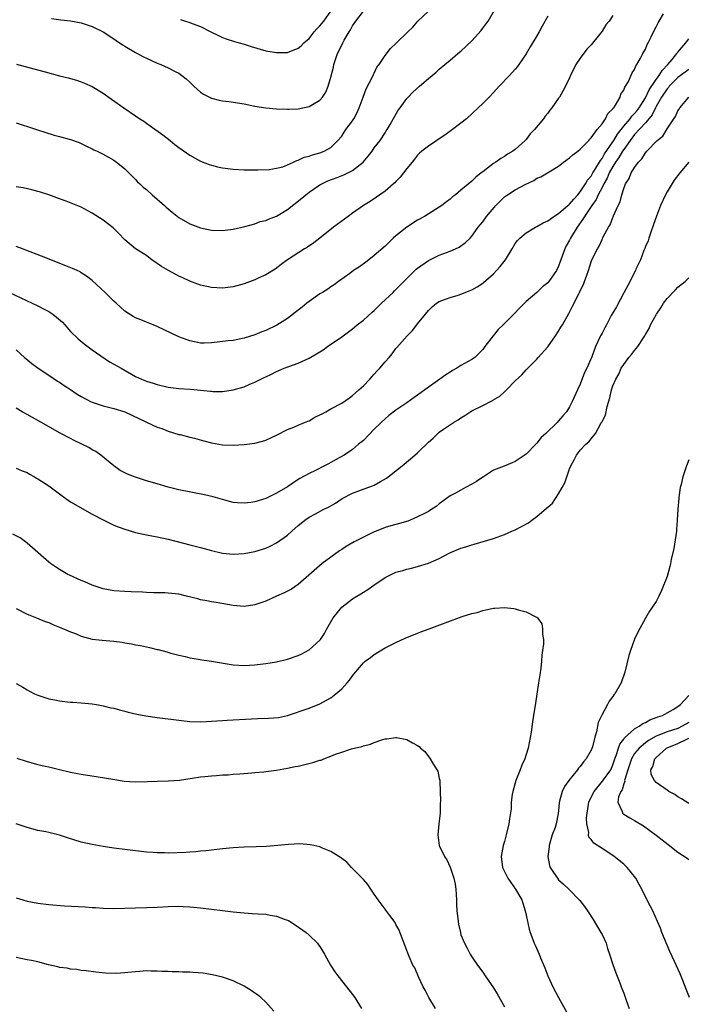
# Model space of a CAD drawing. Units: inches. Extents: x 2502000 to 2505000, y 1494000 to 1497000.
# Drawn here: x 2502708 to 2502831, y 1495638 to 1495819 of the extents above; entities that cross this region are included whole.
import ezdxf

# ---------------------------------------------------------------- set-up
doc = ezdxf.new("R2010")
doc.units = ezdxf.units.IN
doc.header["$MEASUREMENT"] = 0
doc.layers.add('LD25021494_10ft', color=141, linetype='Continuous')

msp = doc.modelspace()

# ---------------------------------------------------------------- linework, layer by layer
at = {"layer": 'LD25021494_10ft'}
for points, elevation in [([(2502705.77, 1495769), (2502711, 1495766.5), (2502712.05, 1495765.95), (2502713, 1495765.48), (2502713.75, 1495765), (2502714.45, 1495764.45), (2502715.5, 1495763.5), (2502715.96, 1495763), (2502717, 1495761.8), (2502718.42, 1495760.42), (2502719.51, 1495759.51), (2502721, 1495758.39), (2502724.19, 1495756.19), (2502725, 1495755.77), (2502726.33, 1495755), (2502729, 1495753.51), (2502730.07, 1495753), (2502731, 1495752.65), (2502732.26, 1495752.26), (2502733, 1495752.01), (2502735, 1495751.54), (2502737, 1495751.29), (2502739.13, 1495751.13), (2502741, 1495750.95), (2502742.8, 1495750.8), (2502743, 1495750.76), (2502743.25, 1495750.75), (2502745, 1495750.74), (2502747, 1495751), (2502749, 1495751.58), (2502750.05, 1495752.05), (2502751, 1495752.44), (2502752.11, 1495753), (2502752.72, 1495753.28), (2502753, 1495753.45), (2502754.08, 1495753.92), (2502755, 1495754.4), (2502755.43, 1495754.57), (2502756.42, 1495755), (2502759, 1495755.96), (2502761, 1495756.89), (2502762.35, 1495757.65), (2502763.57, 1495758.43), (2502764.37, 1495759), (2502767, 1495760.8), (2502769, 1495762.28), (2502769.85, 1495763), (2502771, 1495763.86), (2502772.63, 1495765.37), (2502773, 1495765.67), (2502774.36, 1495767), (2502776.47, 1495769), (2502776.72, 1495769.28), (2502777, 1495769.52), (2502779, 1495771.56), (2502780.5, 1495773), (2502780.74, 1495773.26), (2502781, 1495773.46), (2502783, 1495774.87), (2502785, 1495775.84), (2502787, 1495776.57), (2502787.96, 1495777), (2502788.66, 1495777.34), (2502789.84, 1495778.16), (2502790.67, 1495779), (2502791, 1495779.37), (2502792.17, 1495781), (2502793, 1495782.02), (2502793.71, 1495783), (2502795.43, 1495785), (2502796.2, 1495785.8), (2502797, 1495786.6), (2502797.55, 1495787), (2502799, 1495787.92), (2502800.94, 1495788.94), (2502802.41, 1495789.59), (2502803, 1495790.02), (2502803.72, 1495790.28), (2502805.24, 1495791.24), (2502807, 1495792.28), (2502807.87, 1495793), (2502809, 1495793.8), (2502809.63, 1495794.37), (2502810.53, 1495795), (2502811, 1495795.38), (2502812.56, 1495797), (2502812.75, 1495797.25), (2502813, 1495797.46), (2502814.13, 1495799), (2502815, 1495800.06), (2502815.64, 1495801), (2502816.06, 1495801.94), (2502817, 1495802.8), (2502817.07, 1495802.93), (2502817.15, 1495803), (2502817.5, 1495803.5), (2502818.36, 1495805), (2502818.5, 1495805.5), (2502819, 1495806.25), (2502819.19, 1495806.81), (2502819.35, 1495807), (2502819.86, 1495807.86), (2502820.54, 1495809.46), (2502821, 1495810.08), (2502821.24, 1495810.76), (2502821.44, 1495811), (2502822.06, 1495812.06), (2502822.53, 1495813), (2502823, 1495813.84), (2502823.32, 1495814.68), (2502823.53, 1495815), (2502824.09, 1495816.09), (2502824.51, 1495817), (2502825, 1495817.92), (2502825.33, 1495818.67), (2502825.54, 1495819), (2502826.32, 1495820.32)], 8620), ([(2502707, 1495800.23), (2502707.91, 1495799.91), (2502709.43, 1495799.43), (2502710.73, 1495799), (2502714.01, 1495797.99), (2502715, 1495797.74), (2502716.77, 1495797.23), (2502717, 1495797.18), (2502718.59, 1495796.59), (2502719, 1495796.42), (2502719.94, 1495795.94), (2502721, 1495795.45), (2502721.29, 1495795.29), (2502721.91, 1495795), (2502723, 1495794.46), (2502725, 1495793.36), (2502725.5, 1495793), (2502726.34, 1495792.34), (2502727, 1495791.77), (2502727.73, 1495791), (2502729, 1495789.77), (2502729.37, 1495789.37), (2502729.76, 1495789), (2502730.41, 1495788.41), (2502731, 1495787.95), (2502732.09, 1495787), (2502734.33, 1495785), (2502734.67, 1495784.67), (2502735, 1495784.38), (2502735.76, 1495783.76), (2502737, 1495782.81), (2502739, 1495781.65), (2502741, 1495780.89), (2502743, 1495780.47), (2502745, 1495780.38), (2502747, 1495780.63), (2502749.13, 1495781.13), (2502751, 1495781.65), (2502751.97, 1495782.03), (2502753, 1495782.27), (2502753.5, 1495782.5), (2502755, 1495783.04), (2502757, 1495784.24), (2502759.64, 1495786.36), (2502760.4, 1495787), (2502761, 1495787.47), (2502763, 1495788.8), (2502763.34, 1495789), (2502764.47, 1495789.53), (2502766.16, 1495790.16), (2502767.37, 1495790.63), (2502768.14, 1495791), (2502769, 1495791.44), (2502770.96, 1495793), (2502771.87, 1495794.13), (2502772.6, 1495795), (2502773, 1495795.61), (2502774.07, 1495797), (2502775, 1495798.38), (2502775.22, 1495798.78), (2502775.38, 1495799), (2502775.94, 1495799.94), (2502777.41, 1495802.59), (2502777.76, 1495803), (2502779, 1495804.73), (2502779.24, 1495805), (2502780.12, 1495805.88), (2502781.33, 1495807), (2502783, 1495808.4), (2502783.69, 1495809), (2502784.41, 1495809.59), (2502785, 1495810.11), (2502786.05, 1495811), (2502787, 1495811.77), (2502788.44, 1495813), (2502789, 1495813.45), (2502791, 1495815.36), (2502792.73, 1495817.27), (2502793, 1495817.67), (2502793.59, 1495818.41), (2502793.98, 1495819), (2502795.18, 1495821)], 8590), ([(2502707.06, 1495811.06), (2502710.23, 1495810.23), (2502712.36, 1495809.64), (2502715, 1495808.93), (2502716.55, 1495808.55), (2502718.12, 1495808.12), (2502719, 1495807.81), (2502719.58, 1495807.58), (2502721, 1495806.92), (2502723, 1495805.69), (2502724.59, 1495804.59), (2502726.85, 1495803), (2502729, 1495801.56), (2502729.8, 1495801), (2502730.53, 1495800.53), (2502731, 1495800.2), (2502731.71, 1495799.71), (2502734.03, 1495798.03), (2502735.38, 1495797), (2502736.26, 1495796.26), (2502737, 1495795.68), (2502739, 1495794.26), (2502741, 1495793.19), (2502742.56, 1495792.56), (2502743, 1495792.42), (2502744.13, 1495792.13), (2502745, 1495791.95), (2502747, 1495791.71), (2502749, 1495791.59), (2502751.56, 1495791.56), (2502753.65, 1495791.65), (2502755, 1495791.87), (2502756.16, 1495792.16), (2502757, 1495792.49), (2502758.13, 1495793), (2502758.71, 1495793.29), (2502759, 1495793.34), (2502760.11, 1495793.89), (2502761, 1495794.11), (2502761.65, 1495794.35), (2502763, 1495794.72), (2502763.76, 1495795), (2502765, 1495795.67), (2502766.32, 1495797), (2502767, 1495797.81), (2502767.48, 1495798.52), (2502767.78, 1495799), (2502769, 1495800.64), (2502769.23, 1495801), (2502769.83, 1495802.17), (2502770.22, 1495803), (2502770.95, 1495804.95), (2502771.51, 1495806.49), (2502772.63, 1495808.63), (2502772.84, 1495809.16), (2502773, 1495809.43), (2502773.51, 1495810.49), (2502773.92, 1495811), (2502775, 1495812.67), (2502776.03, 1495813.97), (2502777.04, 1495814.96), (2502779.17, 1495817), (2502780.09, 1495817.91), (2502781.03, 1495818.97), (2502783, 1495820.84)], 8580), ([(2502713.49, 1495819.49), (2502715.22, 1495819.22), (2502717, 1495819.06), (2502719, 1495818.69), (2502721, 1495818.03), (2502723, 1495817.02), (2502724.24, 1495816.24), (2502726.62, 1495814.62), (2502727, 1495814.38), (2502729, 1495813.19), (2502730.44, 1495812.44), (2502731, 1495812.16), (2502733, 1495811.26), (2502733.67, 1495811), (2502735, 1495810.37), (2502736.29, 1495809.71), (2502737, 1495809.37), (2502737.55, 1495809), (2502738.33, 1495808.33), (2502739, 1495807.72), (2502739.35, 1495807.35), (2502739.72, 1495807), (2502741, 1495805.89), (2502741.52, 1495805.52), (2502742.86, 1495804.86), (2502743, 1495804.81), (2502744.44, 1495804.44), (2502745, 1495804.32), (2502746.17, 1495804.17), (2502749, 1495803.73), (2502751, 1495803.32), (2502753, 1495802.98), (2502755, 1495802.81), (2502757, 1495802.75), (2502757.25, 1495802.75), (2502759, 1495802.82), (2502761, 1495803.23), (2502761.65, 1495803.65), (2502763, 1495804.45), (2502763.44, 1495805), (2502764.09, 1495805.91), (2502764.48, 1495807), (2502765, 1495808.65), (2502765.49, 1495810.51), (2502765.58, 1495811), (2502766.25, 1495813), (2502767, 1495814.59), (2502767.21, 1495815), (2502767.47, 1495815.47), (2502768.37, 1495817), (2502768.62, 1495817.38), (2502769, 1495818.11), (2502769.63, 1495819), (2502771, 1495820.82)], 8570), ([(2502737.31, 1495819.31), (2502738.19, 1495819), (2502739, 1495818.74), (2502739.45, 1495818.55), (2502741, 1495818), (2502742.85, 1495817), (2502744.32, 1495816.32), (2502745, 1495815.99), (2502745.72, 1495815.72), (2502747.23, 1495815.23), (2502748.11, 1495815), (2502749, 1495814.74), (2502750.3, 1495814.3), (2502753, 1495813.51), (2502755, 1495813.18), (2502757, 1495813.24), (2502759, 1495813.98), (2502759.54, 1495814.46), (2502760.05, 1495815), (2502761, 1495815.79), (2502761.94, 1495817), (2502762.45, 1495817.55), (2502763, 1495818.1), (2502763.69, 1495819), (2502765, 1495820.86)], 8560), ([(2502817, 1495820.02), (2502816.29, 1495819), (2502815.71, 1495818.29), (2502815, 1495817.14), (2502814.53, 1495816.53), (2502813, 1495814.62), (2502812.19, 1495813.81), (2502811, 1495812.16), (2502810.19, 1495811), (2502809.2, 1495809), (2502809, 1495808.56), (2502808.24, 1495807), (2502807.81, 1495806.19), (2502807.14, 1495805), (2502807, 1495804.77), (2502805.75, 1495803), (2502805.41, 1495802.59), (2502805, 1495802.01), (2502804.54, 1495801.46), (2502804.19, 1495801), (2502802.58, 1495799), (2502801.78, 1495798.22), (2502801, 1495797.18), (2502800.85, 1495797), (2502799, 1495795.36), (2502798.56, 1495795), (2502797.56, 1495794.44), (2502797, 1495794.04), (2502796.32, 1495793.68), (2502795.42, 1495793), (2502795, 1495792.75), (2502793.88, 1495791.88), (2502793, 1495791.23), (2502792.73, 1495791), (2502791.75, 1495790.25), (2502791, 1495789.51), (2502789, 1495787.82), (2502787.98, 1495787), (2502787.42, 1495786.58), (2502787, 1495786.2), (2502786.3, 1495785.7), (2502785.44, 1495785), (2502785, 1495784.67), (2502782.25, 1495783), (2502781, 1495782.3), (2502778.99, 1495781.01), (2502777, 1495779.41), (2502776.52, 1495779), (2502775.75, 1495778.25), (2502775, 1495777.54), (2502773, 1495775.76), (2502771.99, 1495775), (2502771.44, 1495774.56), (2502770.28, 1495773.72), (2502769.2, 1495773), (2502768.5, 1495772.5), (2502766.42, 1495771), (2502765.62, 1495770.38), (2502765, 1495770.01), (2502764.42, 1495769.58), (2502763.44, 1495769), (2502763, 1495768.72), (2502761, 1495767.34), (2502760.56, 1495767), (2502759.74, 1495766.26), (2502759, 1495765.72), (2502757, 1495764.17), (2502755.07, 1495762.93), (2502753, 1495761.96), (2502752.28, 1495761.72), (2502751, 1495761.17), (2502749, 1495760.53), (2502748.41, 1495760.41), (2502747, 1495760.15), (2502746.06, 1495760.05), (2502743, 1495759.7), (2502741.64, 1495759.64), (2502741, 1495759.65), (2502739.85, 1495759.85), (2502739, 1495760.06), (2502738.3, 1495760.3), (2502737, 1495760.82), (2502733, 1495762.71), (2502732.23, 1495763), (2502731, 1495763.52), (2502729.94, 1495763.94), (2502729, 1495764.33), (2502728.57, 1495764.57), (2502727.86, 1495765), (2502727, 1495765.54), (2502725.42, 1495767), (2502725, 1495767.37), (2502724.19, 1495768.19), (2502723.37, 1495769), (2502721, 1495771.2), (2502719.97, 1495771.97), (2502719, 1495772.62), (2502718.76, 1495772.76), (2502718.22, 1495773), (2502717.4, 1495773.4), (2502716.12, 1495773.88), (2502711.66, 1495775.66), (2502708.78, 1495776.78), (2502708.16, 1495777), (2502707, 1495777.45)], 8610), ([(2502805, 1495819.93), (2502803.95, 1495818.05), (2502803.42, 1495817), (2502803, 1495816.28), (2502801.74, 1495814.26), (2502801, 1495812.96), (2502799.68, 1495811), (2502799.4, 1495810.6), (2502799, 1495810.13), (2502797.97, 1495809), (2502796.05, 1495807), (2502795, 1495805.85), (2502794.2, 1495805), (2502793, 1495803.79), (2502792.19, 1495803), (2502791, 1495801.9), (2502789.99, 1495801), (2502789, 1495800.19), (2502787.19, 1495798.81), (2502786.03, 1495797.97), (2502785, 1495797.27), (2502784.57, 1495797), (2502783, 1495795.94), (2502781.8, 1495795), (2502781.37, 1495794.63), (2502781, 1495794.27), (2502780.45, 1495793.55), (2502779.97, 1495793), (2502779, 1495791.8), (2502777.79, 1495790.21), (2502777, 1495789.42), (2502776.81, 1495789.19), (2502776.57, 1495789), (2502775, 1495787.65), (2502773.45, 1495786.55), (2502772.27, 1495785.73), (2502771, 1495784.98), (2502769, 1495783.59), (2502768.18, 1495783), (2502765.49, 1495781), (2502762.98, 1495779), (2502761.87, 1495778.13), (2502760.69, 1495777.31), (2502760.16, 1495777), (2502757.01, 1495775), (2502755.87, 1495774.13), (2502754.73, 1495773.27), (2502753, 1495772.23), (2502751.62, 1495771.62), (2502751, 1495771.32), (2502749, 1495770.59), (2502747, 1495770.04), (2502745, 1495769.79), (2502743, 1495769.9), (2502741, 1495770.33), (2502739, 1495771.07), (2502737.7, 1495771.7), (2502737, 1495772.01), (2502735.09, 1495773), (2502733.77, 1495773.77), (2502733, 1495774.34), (2502732.01, 1495775), (2502731.42, 1495775.42), (2502731, 1495775.76), (2502729, 1495777.04), (2502727, 1495778.66), (2502725.88, 1495779.88), (2502724.87, 1495780.87), (2502723, 1495782.3), (2502721, 1495783.6), (2502719, 1495784.7), (2502716.19, 1495785.81), (2502715, 1495786.21), (2502713.03, 1495786.97), (2502711.45, 1495787.45), (2502711, 1495787.61), (2502709.88, 1495787.88), (2502708.25, 1495788.25), (2502707, 1495788.47)], 8600), ([(2502707, 1495758.42), (2502708.52, 1495757), (2502708.78, 1495756.78), (2502709.89, 1495755.89), (2502711.02, 1495755.02), (2502713, 1495753.75), (2502714.63, 1495752.63), (2502715, 1495752.43), (2502715.81, 1495751.81), (2502717, 1495751.06), (2502718.21, 1495750.21), (2502719, 1495749.77), (2502720.83, 1495748.83), (2502721, 1495748.76), (2502723, 1495748.09), (2502725, 1495747.57), (2502727, 1495746.95), (2502731, 1495745.05), (2502733, 1495744.16), (2502733.87, 1495743.87), (2502735, 1495743.43), (2502737, 1495742.82), (2502737.22, 1495742.78), (2502739, 1495742.33), (2502739.87, 1495742.13), (2502741.61, 1495741.61), (2502743, 1495741.24), (2502745, 1495740.89), (2502747, 1495740.85), (2502749, 1495740.98), (2502751, 1495741.2), (2502752.43, 1495741.57), (2502753, 1495741.72), (2502755, 1495742.64), (2502757, 1495743.69), (2502758.16, 1495744.16), (2502759, 1495744.53), (2502760.13, 1495745), (2502760.75, 1495745.25), (2502761, 1495745.34), (2502762.04, 1495745.96), (2502763, 1495746.39), (2502763.38, 1495746.62), (2502764.09, 1495747), (2502765, 1495747.51), (2502767, 1495748.58), (2502767.67, 1495749), (2502768.42, 1495749.58), (2502769, 1495749.98), (2502770.18, 1495751), (2502771, 1495751.79), (2502772.19, 1495753), (2502772.55, 1495753.45), (2502773, 1495753.9), (2502773.51, 1495754.49), (2502774.05, 1495755), (2502775, 1495756.16), (2502775.77, 1495757), (2502776.31, 1495757.69), (2502777, 1495758.67), (2502777.15, 1495758.85), (2502779.05, 1495761), (2502780.04, 1495761.96), (2502780.83, 1495763), (2502781, 1495763.18), (2502782.44, 1495765), (2502783, 1495765.64), (2502783.7, 1495766.3), (2502784.5, 1495767), (2502785, 1495767.33), (2502785.49, 1495767.49), (2502787, 1495768.07), (2502788.48, 1495768.48), (2502789, 1495768.64), (2502791, 1495769.46), (2502791.97, 1495770.03), (2502793, 1495770.72), (2502793.16, 1495770.84), (2502795, 1495772.44), (2502795.54, 1495773), (2502796.24, 1495773.76), (2502797.18, 1495775), (2502798.42, 1495777), (2502799, 1495777.98), (2502799.44, 1495778.56), (2502799.86, 1495779), (2502801, 1495779.95), (2502802.75, 1495781), (2502803, 1495781.12), (2502804.18, 1495781.82), (2502805, 1495782.19), (2502806.1, 1495783), (2502807, 1495783.53), (2502808.71, 1495785), (2502808.86, 1495785.14), (2502809, 1495785.23), (2502809.8, 1495786.2), (2502810.57, 1495787), (2502811, 1495787.52), (2502811.98, 1495789), (2502812.34, 1495789.66), (2502813, 1495790.43), (2502813.32, 1495791), (2502813.88, 1495791.88), (2502814.54, 1495793), (2502814.7, 1495793.3), (2502815, 1495793.65), (2502815.48, 1495794.52), (2502817, 1495796.75), (2502817.16, 1495797), (2502817.83, 1495798.17), (2502819, 1495799.62), (2502820.19, 1495801), (2502820.52, 1495801.48), (2502821, 1495801.94), (2502821.48, 1495802.52), (2502821.83, 1495803), (2502823, 1495804.86), (2502823.7, 1495806.3), (2502825, 1495808.23), (2502825.56, 1495809), (2502826.08, 1495809.92), (2502827.15, 1495811), (2502827.95, 1495811.95), (2502828.8, 1495813), (2502828.87, 1495813.13), (2502829, 1495813.29), (2502830.45, 1495815), (2502831, 1495815.72)], 8630), ([(2502831, 1495810.07), (2502829, 1495808.59), (2502827.4, 1495807), (2502827.23, 1495806.77), (2502827, 1495806.54), (2502825.99, 1495805), (2502825, 1495803.26), (2502824.86, 1495803), (2502824.26, 1495801.74), (2502823.66, 1495801), (2502823, 1495800.23), (2502821, 1495798.08), (2502820.17, 1495797), (2502819, 1495795.36), (2502818.77, 1495795), (2502818.12, 1495793.88), (2502817.49, 1495793), (2502817, 1495792.21), (2502816.32, 1495791), (2502815.94, 1495790.06), (2502815.33, 1495789), (2502815, 1495788.32), (2502814.31, 1495787), (2502813.9, 1495786.1), (2502813.11, 1495785), (2502811.76, 1495783), (2502811.49, 1495782.51), (2502810.4, 1495781), (2502809.19, 1495779), (2502809, 1495778.62), (2502808.42, 1495777.58), (2502808.14, 1495777), (2502807.39, 1495775), (2502807.3, 1495774.7), (2502807, 1495773.8), (2502806.59, 1495773), (2502805.22, 1495771), (2502805, 1495770.74), (2502804, 1495770), (2502803, 1495769), (2502801, 1495767.29), (2502799.83, 1495766.17), (2502798.73, 1495765), (2502796.77, 1495763), (2502795.86, 1495762.14), (2502794.94, 1495761), (2502793.39, 1495759), (2502793, 1495758.44), (2502792.3, 1495757.7), (2502791.55, 1495757), (2502791, 1495756.6), (2502789, 1495755.49), (2502788.25, 1495755), (2502787.43, 1495754.57), (2502787, 1495754.31), (2502786.2, 1495753.8), (2502785.11, 1495753), (2502782.31, 1495751), (2502781, 1495750.05), (2502780.36, 1495749.64), (2502779, 1495748.65), (2502777, 1495747.26), (2502775.72, 1495746.28), (2502775, 1495745.68), (2502774.27, 1495745), (2502773, 1495743.75), (2502771, 1495741.71), (2502770.13, 1495741), (2502769, 1495740.05), (2502767.43, 1495739), (2502765.87, 1495738.13), (2502764.6, 1495737.4), (2502763.85, 1495737), (2502762.16, 1495736.16), (2502761, 1495735.61), (2502759.3, 1495734.7), (2502759, 1495734.48), (2502757, 1495733.17), (2502755, 1495731.98), (2502753, 1495730.99), (2502751, 1495730.37), (2502750.26, 1495730.26), (2502749, 1495730.11), (2502747.78, 1495730.22), (2502747, 1495730.28), (2502745, 1495730.79), (2502743.29, 1495731.29), (2502741.68, 1495731.68), (2502737, 1495732.62), (2502735, 1495733.1), (2502733, 1495733.67), (2502731, 1495734.28), (2502729, 1495734.93), (2502727.51, 1495735.51), (2502726.18, 1495736.18), (2502724.99, 1495736.99), (2502722.59, 1495739), (2502721.65, 1495739.65), (2502721, 1495739.98), (2502720.37, 1495740.37), (2502717.68, 1495741.69), (2502717, 1495742.03), (2502715, 1495743.13), (2502712.53, 1495744.53), (2502709, 1495746.5), (2502708.12, 1495747), (2502707, 1495747.67)], 8640), ([(2502707, 1495736.61), (2502708.07, 1495736.07), (2502709, 1495735.77), (2502709.46, 1495735.46), (2502710.35, 1495735), (2502710.74, 1495734.74), (2502711, 1495734.65), (2502713, 1495733.33), (2502715, 1495731.84), (2502715.49, 1495731.49), (2502716.13, 1495731), (2502717, 1495730.41), (2502721, 1495728.1), (2502723, 1495727.04), (2502725, 1495726.11), (2502725.78, 1495725.78), (2502727, 1495725.33), (2502729, 1495724.71), (2502731, 1495724.27), (2502733, 1495723.91), (2502735, 1495723.5), (2502739, 1495722.45), (2502741, 1495721.97), (2502743, 1495721.44), (2502745, 1495720.94), (2502747, 1495720.71), (2502749, 1495720.83), (2502751, 1495721.25), (2502753, 1495721.87), (2502753.79, 1495722.21), (2502755, 1495722.81), (2502757, 1495724.24), (2502757.8, 1495725), (2502759, 1495726.02), (2502759.55, 1495726.45), (2502760.2, 1495727), (2502761, 1495727.53), (2502762.19, 1495728.19), (2502763.73, 1495729), (2502764.6, 1495729.4), (2502765, 1495729.66), (2502765.87, 1495730.13), (2502767.1, 1495731), (2502769, 1495731.95), (2502771.8, 1495733), (2502772.69, 1495733.31), (2502773, 1495733.47), (2502774.15, 1495734.15), (2502775.28, 1495734.72), (2502778.16, 1495737), (2502779.7, 1495738.3), (2502780.51, 1495739), (2502781, 1495739.43), (2502783, 1495741.41), (2502783.86, 1495742.14), (2502784.7, 1495743), (2502785, 1495743.25), (2502785.78, 1495743.78), (2502787.62, 1495745), (2502788.48, 1495745.52), (2502789, 1495745.88), (2502789.68, 1495746.32), (2502791, 1495747.14), (2502793, 1495748.15), (2502794.66, 1495749), (2502794.89, 1495749.11), (2502796.15, 1495749.85), (2502797, 1495750.65), (2502797.4, 1495751), (2502799, 1495752.68), (2502800.19, 1495753.81), (2502801, 1495754.71), (2502803, 1495756.7), (2502803.25, 1495757), (2502805, 1495758.93), (2502806.41, 1495761), (2502807, 1495761.83), (2502807.42, 1495762.58), (2502807.69, 1495763), (2502808.9, 1495765.1), (2502809.58, 1495766.42), (2502810.72, 1495768.72), (2502810.88, 1495769), (2502811, 1495769.29), (2502811.58, 1495770.42), (2502811.8, 1495771), (2502812.19, 1495772.19), (2502812.48, 1495773), (2502813, 1495774.65), (2502813.15, 1495775), (2502814.16, 1495777), (2502814.5, 1495777.5), (2502815, 1495778.75), (2502815.24, 1495779.24), (2502816.19, 1495781), (2502816.53, 1495781.47), (2502817, 1495782.81), (2502817.06, 1495782.94), (2502817.13, 1495783.13), (2502817.99, 1495785), (2502818.34, 1495785.66), (2502818.65, 1495787), (2502819, 1495788.16), (2502819.35, 1495789), (2502820.03, 1495789.97), (2502820.4, 1495791), (2502821, 1495792), (2502821.71, 1495793), (2502822.37, 1495793.63), (2502823, 1495794.73), (2502823.24, 1495795), (2502825.2, 1495797), (2502826.19, 1495797.81), (2502827, 1495799.11), (2502828.26, 1495801), (2502828.57, 1495801.43), (2502829, 1495802.46), (2502829.23, 1495802.77), (2502829.36, 1495803), (2502831, 1495805)], 8650), ([(2502831, 1495792.99), (2502829.35, 1495791), (2502828.32, 1495789.68), (2502827, 1495787.53), (2502826.7, 1495787), (2502825.79, 1495785), (2502825.02, 1495783.02), (2502824.52, 1495781.48), (2502823.92, 1495779.92), (2502823.63, 1495779), (2502823.49, 1495778.51), (2502823, 1495777.42), (2502822.89, 1495777.11), (2502822.72, 1495776.72), (2502822.09, 1495775), (2502821.25, 1495773.25), (2502821.15, 1495773), (2502819.76, 1495770.24), (2502819, 1495768.9), (2502817.69, 1495766.31), (2502817, 1495765.23), (2502816.7, 1495764.7), (2502815.8, 1495763), (2502815.54, 1495762.46), (2502815, 1495761.48), (2502814.85, 1495761.15), (2502814.75, 1495761), (2502813.83, 1495759), (2502813.12, 1495757.12), (2502812.23, 1495755), (2502811.8, 1495754.2), (2502811, 1495752.07), (2502810.49, 1495751), (2502809.57, 1495749), (2502809, 1495747.87), (2502808.46, 1495747), (2502807.75, 1495746.25), (2502807, 1495745.29), (2502806.73, 1495745), (2502804.64, 1495743), (2502803.78, 1495742.22), (2502803, 1495741.21), (2502802.78, 1495741), (2502801, 1495739.16), (2502799, 1495737.79), (2502798.41, 1495737.59), (2502796.95, 1495736.95), (2502795, 1495736.2), (2502793.15, 1495735), (2502793, 1495734.92), (2502791.88, 1495734.12), (2502791, 1495733.65), (2502789.85, 1495733), (2502789, 1495732.56), (2502788, 1495732), (2502787, 1495731.47), (2502785, 1495730.01), (2502784.45, 1495729.55), (2502783.65, 1495729), (2502783, 1495728.63), (2502782.26, 1495728.26), (2502781, 1495727.59), (2502779.64, 1495727), (2502779.18, 1495726.82), (2502777.64, 1495726.36), (2502776.06, 1495725.94), (2502775, 1495725.64), (2502773.35, 1495725), (2502773, 1495724.86), (2502771, 1495723.88), (2502769.33, 1495723), (2502767.85, 1495722.15), (2502767, 1495721.58), (2502766.63, 1495721.37), (2502763.41, 1495719), (2502759, 1495715.17), (2502757.74, 1495714.26), (2502757, 1495713.92), (2502756.41, 1495713.59), (2502754.99, 1495713), (2502753, 1495712.08), (2502751, 1495711.38), (2502749, 1495711.08), (2502747, 1495711.26), (2502743.84, 1495711.84), (2502743, 1495711.96), (2502742.14, 1495712.14), (2502741, 1495712.32), (2502740.47, 1495712.47), (2502738.42, 1495713), (2502737, 1495713.34), (2502735, 1495713.55), (2502734.42, 1495713.58), (2502733, 1495713.58), (2502732.37, 1495713.63), (2502731, 1495713.67), (2502730.27, 1495713.73), (2502728.18, 1495713.82), (2502727, 1495713.83), (2502725, 1495713.98), (2502723, 1495714.37), (2502721, 1495715), (2502719.62, 1495715.62), (2502719, 1495715.85), (2502716.84, 1495716.84), (2502716.51, 1495717), (2502715, 1495717.88), (2502713.32, 1495719), (2502713, 1495719.26), (2502709, 1495722.78), (2502708.73, 1495723), (2502707.72, 1495723.72), (2502706.4, 1495724.4)], 8660), ([(2502707, 1495710.74), (2502709, 1495709.7), (2502709.48, 1495709.48), (2502710.73, 1495709), (2502712.33, 1495708.34), (2502713, 1495708.11), (2502713.76, 1495707.76), (2502715, 1495707.29), (2502717, 1495706.43), (2502717.92, 1495706.08), (2502719, 1495705.63), (2502721, 1495705.09), (2502722.86, 1495704.86), (2502725, 1495704.69), (2502726.51, 1495704.51), (2502727, 1495704.42), (2502728.23, 1495704.23), (2502729, 1495704.04), (2502729.9, 1495703.9), (2502731, 1495703.63), (2502731.55, 1495703.55), (2502733, 1495703.19), (2502733.16, 1495703.16), (2502734.74, 1495702.74), (2502735.49, 1495702.51), (2502737, 1495702.1), (2502738.14, 1495701.86), (2502739, 1495701.65), (2502740.62, 1495701.38), (2502741.24, 1495701.24), (2502743, 1495701), (2502747, 1495700.36), (2502749, 1495700.2), (2502751, 1495700.32), (2502753, 1495700.57), (2502755, 1495700.89), (2502757, 1495701.35), (2502759, 1495702.05), (2502759.64, 1495702.36), (2502761, 1495703.08), (2502763, 1495704.9), (2502763.08, 1495705), (2502763.86, 1495706.14), (2502764.29, 1495707), (2502765.41, 1495709), (2502767.01, 1495710.99), (2502769, 1495712.51), (2502769.79, 1495713), (2502770.56, 1495713.44), (2502771, 1495713.74), (2502771.8, 1495714.2), (2502772.9, 1495715), (2502775, 1495716.43), (2502776.15, 1495717), (2502777, 1495717.39), (2502778.27, 1495717.73), (2502779, 1495717.98), (2502779.85, 1495718.15), (2502781, 1495718.47), (2502783, 1495719.08), (2502785, 1495719.92), (2502786.93, 1495721), (2502789, 1495721.84), (2502789.9, 1495722.1), (2502791, 1495722.47), (2502791.43, 1495722.57), (2502795, 1495723.64), (2502797, 1495724.37), (2502798.4, 1495725), (2502799, 1495725.25), (2502800.17, 1495725.83), (2502801.47, 1495726.53), (2502802.07, 1495727), (2502803, 1495727.65), (2502804.79, 1495729.21), (2502805, 1495729.42), (2502805.85, 1495730.15), (2502806.43, 1495731), (2502807, 1495731.85), (2502807.68, 1495733), (2502808.14, 1495733.86), (2502808.49, 1495735), (2502809, 1495736.47), (2502809.23, 1495737), (2502809.89, 1495738.11), (2502810.3, 1495739), (2502811, 1495739.89), (2502812.02, 1495741), (2502812.58, 1495741.42), (2502813, 1495742.02), (2502813.82, 1495743), (2502814.81, 1495744.81), (2502814.96, 1495745.04), (2502815, 1495745.16), (2502815.65, 1495746.35), (2502815.94, 1495747.94), (2502816.45, 1495749.55), (2502816.73, 1495751), (2502817, 1495751.77), (2502817.53, 1495753), (2502818.1, 1495753.9), (2502818.55, 1495755), (2502819, 1495755.71), (2502819.97, 1495757), (2502820.45, 1495757.55), (2502821, 1495758.27), (2502821.6, 1495759), (2502822.64, 1495760.64), (2502822.88, 1495761), (2502823, 1495761.22), (2502823.68, 1495762.32), (2502823.97, 1495763), (2502825.02, 1495765), (2502825.84, 1495766.16), (2502826.35, 1495767), (2502827, 1495767.87), (2502828.52, 1495769.48), (2502829, 1495769.95), (2502830.35, 1495771), (2502831, 1495771.67)], 8670), ([(2502831, 1495738.13), (2502830.69, 1495737.31), (2502830.55, 1495737), (2502829.88, 1495735), (2502829.57, 1495733.57), (2502829.41, 1495733), (2502829.18, 1495731.18), (2502829.14, 1495731), (2502828.98, 1495729.02), (2502828.88, 1495727), (2502828.72, 1495725.28), (2502828.71, 1495725), (2502828.24, 1495721.76), (2502827.76, 1495719.76), (2502827.63, 1495719), (2502827.52, 1495718.48), (2502827, 1495716.61), (2502825.97, 1495714.03), (2502825.49, 1495713), (2502825, 1495712.03), (2502824.32, 1495711), (2502823.77, 1495710.23), (2502823, 1495708.94), (2502821.62, 1495706.38), (2502821, 1495705.06), (2502820.25, 1495703), (2502819.96, 1495702.04), (2502819.21, 1495699), (2502818.52, 1495697), (2502817.38, 1495695), (2502817.19, 1495694.81), (2502817, 1495694.51), (2502816.35, 1495693.65), (2502816.01, 1495693), (2502815, 1495691.18), (2502814.31, 1495689.69), (2502814.01, 1495688.01), (2502813.66, 1495687), (2502813.23, 1495685.23), (2502813, 1495684.62), (2502812.1, 1495683), (2502811.56, 1495682.44), (2502811, 1495681.62), (2502810.69, 1495681.31), (2502810.47, 1495681), (2502808.88, 1495679), (2502808.09, 1495677.91), (2502807.64, 1495677), (2502807.19, 1495675.19), (2502807.1, 1495674.9), (2502807, 1495673.49), (2502806.94, 1495672.94), (2502806.52, 1495671), (2502806.34, 1495670.34), (2502805.84, 1495669), (2502805.25, 1495667), (2502805.24, 1495666.76), (2502805, 1495665), (2502805.34, 1495663.34), (2502805.46, 1495663), (2502806.03, 1495662.03), (2502806.77, 1495661), (2502807, 1495660.73), (2502807.93, 1495659.93), (2502808.9, 1495659), (2502810.92, 1495656.92), (2502811.79, 1495655.79), (2502812.31, 1495655), (2502813.37, 1495653.37), (2502814.81, 1495651), (2502815, 1495650.65), (2502815.75, 1495649), (2502816.04, 1495648.04), (2502816.41, 1495647), (2502817, 1495645.08), (2502817.55, 1495643.55), (2502818.27, 1495641.73), (2502818.55, 1495641), (2502818.66, 1495640.66), (2502819, 1495639.8), (2502819.48, 1495638.52), (2502820.02, 1495637)], 8670), ([(2502707, 1495696.92), (2502708.22, 1495696.22), (2502709, 1495695.7), (2502709.45, 1495695.45), (2502710.38, 1495695), (2502711, 1495694.74), (2502713, 1495694.08), (2502714.13, 1495693.87), (2502715, 1495693.67), (2502716.46, 1495693.54), (2502717, 1495693.47), (2502717.45, 1495693.45), (2502719, 1495693.34), (2502721, 1495693.13), (2502721.8, 1495693), (2502723, 1495692.79), (2502724.42, 1495692.42), (2502725, 1495692.32), (2502726.01, 1495692.01), (2502727, 1495691.8), (2502727.62, 1495691.62), (2502729.24, 1495691.24), (2502730.92, 1495690.92), (2502733, 1495690.63), (2502737, 1495690.12), (2502739, 1495689.91), (2502741, 1495689.84), (2502742.1, 1495689.9), (2502743, 1495689.93), (2502743.98, 1495690.02), (2502745, 1495690.07), (2502745.86, 1495690.14), (2502750.35, 1495690.35), (2502751.57, 1495690.43), (2502753.5, 1495690.5), (2502755.36, 1495690.64), (2502757, 1495691), (2502761, 1495692.36), (2502763, 1495693.12), (2502764.19, 1495693.81), (2502765, 1495694.26), (2502765.95, 1495695), (2502767, 1495695.92), (2502768.02, 1495697), (2502768.47, 1495697.53), (2502769, 1495698.31), (2502769.56, 1495699), (2502771, 1495700.68), (2502771.36, 1495701), (2502772.3, 1495701.7), (2502773, 1495702.26), (2502775, 1495703.45), (2502775.89, 1495703.89), (2502777, 1495704.47), (2502778.73, 1495705.27), (2502781, 1495706.16), (2502781.61, 1495706.39), (2502783.16, 1495707), (2502786.09, 1495708.09), (2502789.22, 1495709.22), (2502791, 1495709.78), (2502791.99, 1495710.01), (2502793, 1495710.36), (2502793.55, 1495710.45), (2502795, 1495710.79), (2502795.21, 1495710.79), (2502797, 1495710.91), (2502798.72, 1495710.72), (2502799, 1495710.66), (2502799.53, 1495710.47), (2502801, 1495710.1), (2502802.82, 1495709.18), (2502803, 1495709.11), (2502803.11, 1495709), (2502803.88, 1495707.88), (2502804.05, 1495707), (2502804.02, 1495705.98), (2502804.2, 1495705), (2502804.2, 1495704.2), (2502804.05, 1495703), (2502803.91, 1495702.09), (2502803.84, 1495701), (2502803.7, 1495699.7), (2502803.51, 1495698.49), (2502803.31, 1495697), (2502802.75, 1495693.25), (2502802.38, 1495691), (2502802.17, 1495689.83), (2502801.92, 1495687.92), (2502801.4, 1495685), (2502801, 1495683.79), (2502800.76, 1495683), (2502800.19, 1495681.81), (2502799.9, 1495681), (2502799.09, 1495679), (2502798.57, 1495677), (2502798.45, 1495676.45), (2502798.28, 1495675), (2502798.22, 1495673.78), (2502797.92, 1495671.92), (2502797.81, 1495671), (2502797.34, 1495669), (2502797, 1495667.78), (2502796.76, 1495667), (2502796.42, 1495665), (2502796.68, 1495663), (2502797.64, 1495661), (2502798.18, 1495660.18), (2502799.06, 1495659), (2502800.19, 1495657), (2502800.38, 1495656.38), (2502800.83, 1495655), (2502801, 1495654.17), (2502801.59, 1495651.59), (2502801.78, 1495651), (2502802.27, 1495649.73), (2502802.52, 1495649), (2502802.66, 1495648.66), (2502803.4, 1495647), (2502803.66, 1495646.34), (2502804.46, 1495644.46), (2502805.04, 1495643), (2502805.95, 1495641), (2502806.95, 1495639), (2502809.11, 1495635.11)], 8680), ([(2502831.11, 1495639), (2502830.54, 1495640.54), (2502829.88, 1495642.12), (2502829.38, 1495643.38), (2502828.35, 1495645.65), (2502827.52, 1495647.52), (2502827, 1495648.65), (2502826.06, 1495651), (2502825.78, 1495651.78), (2502825.26, 1495653), (2502824.35, 1495655), (2502823.9, 1495655.9), (2502823, 1495657.56), (2502822.32, 1495659), (2502821.87, 1495659.87), (2502821.26, 1495661), (2502819.64, 1495663), (2502819, 1495663.56), (2502817.27, 1495665), (2502817, 1495665.19), (2502815, 1495666.45), (2502813.48, 1495667.48), (2502813, 1495668.13), (2502812.59, 1495668.59), (2502812.52, 1495669), (2502812.56, 1495669.44), (2502812.22, 1495671), (2502812.16, 1495672.16), (2502812.26, 1495673), (2502812.59, 1495675), (2502813, 1495675.92), (2502813.54, 1495677), (2502815.12, 1495678.88), (2502816.6, 1495681), (2502817, 1495681.87), (2502817.38, 1495683), (2502817.63, 1495683.63), (2502818.04, 1495685), (2502818.28, 1495685.72), (2502819, 1495686.65), (2502819.13, 1495686.87), (2502821, 1495688.51), (2502821.84, 1495689), (2502822.51, 1495689.49), (2502823, 1495689.7), (2502823.83, 1495690.17), (2502825, 1495690.6), (2502825.28, 1495690.72), (2502826.17, 1495691), (2502827, 1495691.46), (2502828.11, 1495692.11), (2502829, 1495692.65), (2502829.47, 1495693), (2502831, 1495694.69)], 8660), ([(2502831, 1495689.73), (2502829.79, 1495689), (2502829, 1495688.61), (2502827, 1495687.98), (2502825.28, 1495687.28), (2502825, 1495687.19), (2502823.6, 1495686.4), (2502823, 1495685.96), (2502821.83, 1495685), (2502821, 1495683.98), (2502820.45, 1495683), (2502819.77, 1495681), (2502819.2, 1495679.2), (2502819.17, 1495679), (2502819.18, 1495678.82), (2502819, 1495678.42), (2502818.69, 1495677.31), (2502818.44, 1495677), (2502818.01, 1495676.01), (2502817.92, 1495675), (2502818.72, 1495673.28), (2502818.78, 1495673), (2502818.89, 1495672.89), (2502819, 1495672.81), (2502820.13, 1495672.13), (2502821, 1495671.62), (2502822.67, 1495670.67), (2502824.96, 1495668.96), (2502826.09, 1495668.09), (2502827.19, 1495667.19), (2502829, 1495665.83), (2502830.68, 1495664.68), (2502831, 1495664.42)], 8650), ([(2502707.11, 1495683.11), (2502709, 1495682.51), (2502711, 1495681.99), (2502712.34, 1495681.66), (2502713, 1495681.53), (2502715, 1495681.06), (2502717, 1495680.57), (2502718.29, 1495680.29), (2502719, 1495680.16), (2502721.75, 1495679.75), (2502725.17, 1495679.17), (2502726.92, 1495678.92), (2502729, 1495678.77), (2502731.2, 1495678.8), (2502733, 1495678.88), (2502735, 1495678.95), (2502737.09, 1495679.09), (2502739.42, 1495679.42), (2502741, 1495679.69), (2502741.75, 1495679.75), (2502743, 1495679.89), (2502743.92, 1495679.92), (2502745, 1495680.03), (2502746.07, 1495680.07), (2502747, 1495680.17), (2502748.25, 1495680.25), (2502750.44, 1495680.44), (2502751, 1495680.47), (2502752.64, 1495680.64), (2502753, 1495680.66), (2502755, 1495680.92), (2502757, 1495681.27), (2502758.43, 1495681.57), (2502759, 1495681.67), (2502761.7, 1495682.3), (2502763, 1495682.75), (2502763.21, 1495682.79), (2502763.69, 1495683), (2502765, 1495683.48), (2502765.84, 1495683.84), (2502767, 1495684.23), (2502768.83, 1495684.83), (2502770.74, 1495685.26), (2502771, 1495685.38), (2502772.29, 1495685.71), (2502773, 1495686.02), (2502774.56, 1495686.56), (2502775, 1495686.68), (2502775.33, 1495686.67), (2502777, 1495686.94), (2502777.09, 1495686.91), (2502779, 1495686.59), (2502780.07, 1495685.93), (2502781, 1495685.49), (2502781.3, 1495685.31), (2502781.53, 1495685), (2502782.36, 1495684.36), (2502783, 1495683.45), (2502783.21, 1495683.21), (2502783.31, 1495683), (2502783.72, 1495682.28), (2502784.56, 1495681), (2502784.72, 1495680.72), (2502785, 1495679.41), (2502785.09, 1495679.09), (2502785.1, 1495679), (2502785.08, 1495678.92), (2502785.16, 1495677), (2502785.2, 1495675.2), (2502785.14, 1495674.86), (2502785.14, 1495673), (2502784.94, 1495671), (2502784.7, 1495669), (2502784.95, 1495667), (2502785.95, 1495665), (2502786.39, 1495664.39), (2502787.03, 1495663.03), (2502787.71, 1495661), (2502787.92, 1495659.92), (2502788.06, 1495659), (2502788.17, 1495657), (2502788.17, 1495656.17), (2502788.23, 1495655), (2502788.41, 1495653.59), (2502788.45, 1495653), (2502788.53, 1495652.53), (2502788.88, 1495651), (2502789, 1495650.59), (2502789.67, 1495649), (2502790.11, 1495648.11), (2502790.71, 1495647), (2502791, 1495646.53), (2502792.05, 1495645), (2502793, 1495643.71), (2502793.46, 1495643), (2502795, 1495640.79), (2502795.68, 1495639.68), (2502797, 1495637.32)], 8690), ([(2502831, 1495674.8), (2502829.65, 1495675.65), (2502829, 1495675.99), (2502828.41, 1495676.41), (2502827.34, 1495677), (2502827, 1495677.21), (2502825, 1495678.64), (2502824.65, 1495679), (2502824.09, 1495680.09), (2502824, 1495681), (2502824.4, 1495681.6), (2502824.74, 1495683), (2502825, 1495683.25), (2502826.9, 1495685), (2502827, 1495685.05), (2502829, 1495685.82), (2502830.66, 1495686.66), (2502831, 1495686.8)], 8640), ([(2502784.28, 1495637), (2502783.05, 1495639), (2502782.37, 1495640.37), (2502782.02, 1495641), (2502781.16, 1495642.84), (2502780.47, 1495644.47), (2502780.14, 1495645), (2502779.44, 1495646.56), (2502779.18, 1495647.18), (2502778.64, 1495648.64), (2502777.52, 1495651.52), (2502777, 1495652.49), (2502776.84, 1495652.84), (2502775.85, 1495654.15), (2502775.14, 1495655.14), (2502775, 1495655.3), (2502774.29, 1495656.29), (2502773.7, 1495657), (2502773, 1495658.09), (2502772.38, 1495659), (2502771.84, 1495659.84), (2502771, 1495660.75), (2502770.89, 1495660.89), (2502768.82, 1495663), (2502767.94, 1495663.94), (2502767, 1495664.62), (2502766.8, 1495664.8), (2502766.45, 1495665), (2502765, 1495665.92), (2502763.44, 1495666.56), (2502763, 1495666.77), (2502761.89, 1495667), (2502761.18, 1495667.18), (2502759.31, 1495667.31), (2502757.2, 1495667.2), (2502755.23, 1495667), (2502753.15, 1495666.85), (2502751.22, 1495666.78), (2502749, 1495666.71), (2502747, 1495666.59), (2502745, 1495666.42), (2502743, 1495666.19), (2502741.95, 1495666.05), (2502741, 1495665.96), (2502740.14, 1495665.86), (2502739, 1495665.8), (2502738.26, 1495665.74), (2502735, 1495665.63), (2502734.35, 1495665.65), (2502733, 1495665.66), (2502732.27, 1495665.73), (2502731, 1495665.82), (2502727, 1495666.29), (2502725, 1495666.55), (2502723, 1495666.85), (2502721, 1495667.2), (2502719, 1495667.67), (2502716.46, 1495668.46), (2502715, 1495668.95), (2502713, 1495669.43), (2502712.45, 1495669.55), (2502711, 1495669.81), (2502709, 1495670.34), (2502707, 1495671.05)], 8700), ([(2502707, 1495657.41), (2502708.22, 1495657), (2502709, 1495656.77), (2502711, 1495656.37), (2502713, 1495656.13), (2502715.91, 1495655.91), (2502719.71, 1495655.71), (2502721, 1495655.62), (2502721.59, 1495655.59), (2502723, 1495655.47), (2502725, 1495655.41), (2502729, 1495655.55), (2502731, 1495655.58), (2502733, 1495655.64), (2502735, 1495655.77), (2502737, 1495655.85), (2502737.8, 1495655.8), (2502739, 1495655.75), (2502739.66, 1495655.66), (2502741, 1495655.52), (2502745, 1495655.03), (2502747, 1495654.8), (2502749, 1495654.61), (2502750.52, 1495654.52), (2502751.58, 1495654.42), (2502753, 1495654.35), (2502753.82, 1495654.18), (2502755, 1495654.02), (2502756.58, 1495653.42), (2502757, 1495653.28), (2502757.19, 1495653.19), (2502758.43, 1495652.43), (2502760.43, 1495651), (2502761, 1495650.51), (2502762.55, 1495649), (2502762.75, 1495648.75), (2502763, 1495648.4), (2502763.84, 1495647), (2502764.94, 1495645), (2502765.74, 1495643.74), (2502766.28, 1495643), (2502767.9, 1495641), (2502769, 1495639.59), (2502769.42, 1495639), (2502770.66, 1495637)], 8710), ([(2502754.47, 1495636.47), (2502753, 1495638.16), (2502752.09, 1495639), (2502751.5, 1495639.5), (2502751, 1495639.82), (2502750.3, 1495640.3), (2502749, 1495641.08), (2502747, 1495642.08), (2502745.38, 1495642.62), (2502745, 1495642.78), (2502743.21, 1495643.21), (2502741.48, 1495643.48), (2502739.62, 1495643.62), (2502739, 1495643.66), (2502737.68, 1495643.68), (2502737, 1495643.73), (2502735.75, 1495643.75), (2502735, 1495643.8), (2502733.83, 1495643.83), (2502733, 1495643.88), (2502731.87, 1495643.87), (2502731, 1495643.9), (2502729.79, 1495643.79), (2502729, 1495643.77), (2502727.6, 1495643.6), (2502727, 1495643.57), (2502725.44, 1495643.44), (2502723.47, 1495643.47), (2502721.67, 1495643.67), (2502719.92, 1495643.92), (2502719, 1495644.01), (2502718.15, 1495644.15), (2502717, 1495644.24), (2502716.39, 1495644.39), (2502715, 1495644.56), (2502714.68, 1495644.68), (2502712.96, 1495645.04), (2502711, 1495645.56), (2502709.83, 1495645.83), (2502709, 1495645.98), (2502707, 1495646.36)], 8720)]:
    msp.add_lwpolyline(points, dxfattribs=dict(at, elevation=elevation))

doc.saveas('drawing.dxf')
